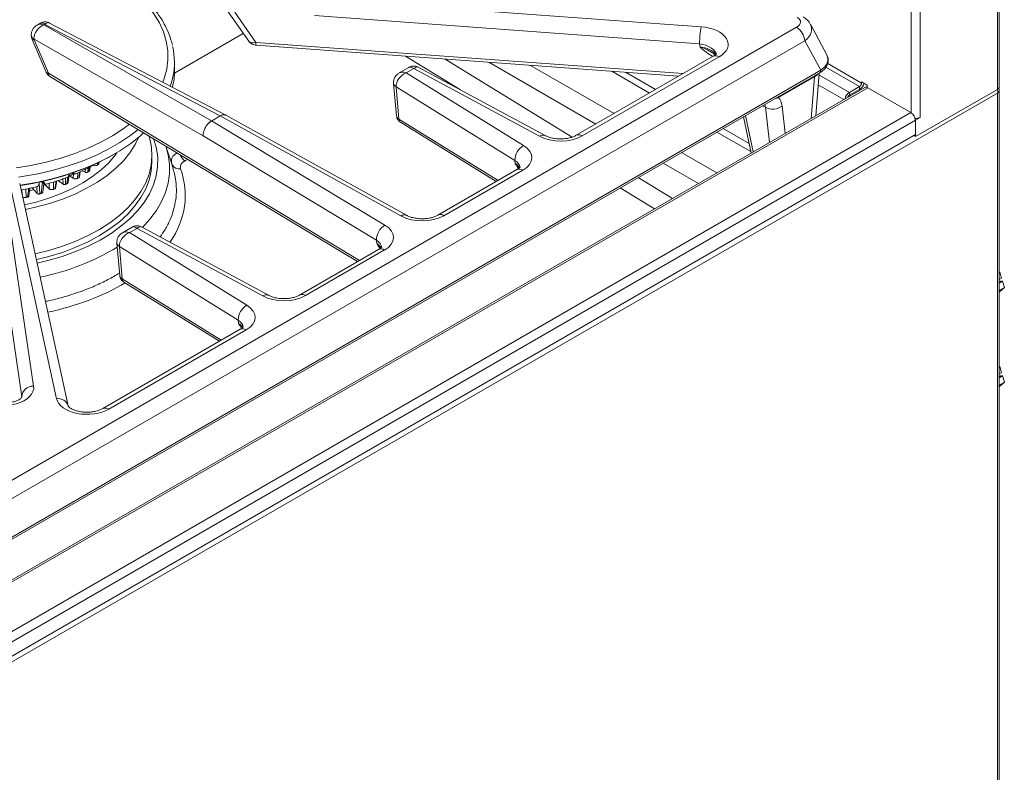
# Model space of a CAD drawing. Units: inches. Extents: x 4 to 44.3, y 5.8 to 58.6.
# Drawn here: x 33.9 to 44.3, y 36.5 to 44.4 of the extents above; entities that cross this region are included whole.
import ezdxf

# ---------------------------------------------------------------- set-up
doc = ezdxf.new("R2010")
doc.units = ezdxf.units.IN
doc.header["$MEASUREMENT"] = 0

msp = doc.modelspace()

# ---------------------------------------------------------------- linework, layer by layer
at = {"color": 7, "linetype": 'Continuous', "lineweight": 15}
for p, q in [((44.183, 43.708), (44.183, 46.34)), ((44.202, 43.735), (44.202, 46.36)), ((43.367, 43.412), (43.367, 45.869)), ((37.001, 44.666), (41.059, 44.368)), ((36.074, 44.527), (36.292, 44.215)), ((36.144, 44.523), (36.366, 44.204)), ((41.044, 44.189), (36.986, 44.487)), ((26.502, 35.379), (42.066, 44.363)), ((34.094, 44.407), (34.06, 44.387)), ((36.049, 43.436), (34.191, 44.408)), ((42.386, 44.071), (42.211, 44.396)), ((42.154, 44.219), (26.59, 35.235)), ((34.01, 44.235), (34.156, 43.888)), ((34.03, 44.229), (34.179, 43.878)), ((36.233, 44.299), (35.508, 43.88)), ((42.32, 43.91), (42.154, 44.219)), ((36.37, 44.173), (40.823, 43.847)), ((41.05, 44.155), (41.044, 44.189)), ((41.187, 44.057), (39.744, 43.224)), ((41.249, 44.051), (39.807, 43.218)), ((42.32, 43.91), (26.481, 34.766)), ((35.508, 43.909), (35.508, 43.996)), ((37.98, 43.94), (37.878, 43.881)), ((38.031, 43.927), (37.952, 43.882)), ((39.356, 43.214), (38.031, 43.927)), ((39.416, 43.222), (38.078, 43.942)), ((26.47, 34.739), (42.31, 43.883)), ((34.195, 43.844), (37.438, 41.893)), ((37.952, 43.882), (39.188, 43.117)), ((40.579, 43.706), (40.263, 43.888)), ((42.254, 43.841), (41.876, 43.623)), ((42.269, 43.85), (42.254, 43.841)), ((42.27, 43.431), (42.304, 43.88)), ((42.785, 43.728), (26.381, 34.258)), ((26.4, 34.247), (42.818, 43.725)), ((37.818, 43.77), (37.848, 43.429)), ((37.845, 43.736), (37.875, 43.394)), ((39.097, 42.96), (37.845, 43.736)), ((42.623, 43.676), (42.73, 43.738)), ((42.623, 43.646), (42.73, 43.708)), ((42.73, 43.738), (42.73, 43.708)), ((42.751, 43.788), (42.811, 43.754)), ((42.751, 43.788), (42.751, 43.775)), ((42.811, 43.737), (42.8, 43.731)), ((42.811, 43.754), (42.811, 43.728)), ((43.272, 43.463), (42.818, 43.725)), ((44.183, 43.708), (43.32, 43.21)), ((44.203, 16.972), (44.203, 43.709)), ((44.184, 43.669), (27.356, 33.955)), ((41.86, 43.62), (41.839, 43.611)), ((42.623, 43.646), (42.623, 43.676)), ((44.184, 16.958), (44.184, 43.669)), ((26.854, 33.985), (43.272, 43.463)), ((35.989, 43.429), (35.989, 43.429)), ((37.895, 42.374), (35.991, 43.428)), ((35.991, 43.428), (35.991, 43.428)), ((36.051, 43.434), (36.049, 43.435)), ((37.955, 42.381), (36.051, 43.435)), ((41.505, 43.419), (41.586, 43.036)), ((43.318, 43.385), (43.32, 43.384)), ((43.32, 43.384), (43.367, 43.411)), ((43.32, 43.384), (43.32, 43.21)), ((43.367, 43.411), (43.366, 43.412)), ((43.367, 43.411), (43.367, 43.412)), ((26.901, 33.904), (43.318, 43.382)), ((35.899, 43.377), (35.899, 43.377)), ((35.9, 43.376), (37.727, 42.277)), ((35.9, 43.376), (35.9, 43.376)), ((37.891, 43.361), (38.9, 42.737)), ((41.565, 43.137), (41.291, 43.295)), ((43.318, 43.232), (43.318, 43.382)), ((26.901, 33.754), (43.318, 43.232)), ((35.256, 43.15), (35.242, 43.214)), ((37.637, 42.119), (35.811, 43.218)), ((43.32, 43.21), (43.304, 43.219)), ((35.486, 42.903), (35.42, 43.1)), ((35.271, 42.947), (35.271, 43.011)), ((34.615, 42.855), (34.62, 42.896)), ((34.712, 42.927), (34.714, 42.943)), ((35.485, 42.902), (35.483, 42.907)), ((39.101, 42.925), (39.097, 42.96)), ((33.7, 42.789), (34.024, 40.581)), ((34.266, 40.447), (33.755, 42.793)), ((34.387, 42.725), (34.399, 42.82)), ((34.442, 42.771), (34.396, 42.801)), ((34.424, 42.828), (34.457, 42.818)), ((34.506, 42.784), (34.515, 42.843)), ((34.568, 42.834), (34.536, 42.85)), ((39.118, 42.863), (38.286, 42.382)), ((39.181, 42.857), (38.348, 42.376)), ((33.899, 40.468), (33.576, 42.676)), ((34.388, 40.371), (33.877, 42.717)), ((33.972, 42.581), (33.984, 42.668)), ((34.061, 42.611), (34.01, 42.671)), ((34.098, 42.735), (34.144, 42.71)), ((34.12, 42.624), (34.131, 42.717)), ((34.189, 42.66), (34.132, 42.716)), ((34.132, 42.698), (34.144, 42.704)), ((34.256, 42.667), (34.268, 42.745)), ((34.334, 42.708), (34.282, 42.747)), ((35.064, 42.257), (34.961, 42.197)), ((35.114, 42.243), (35.035, 42.198)), ((36.44, 41.53), (35.114, 42.243)), ((36.499, 41.538), (35.161, 42.258)), ((35.035, 42.198), (36.271, 41.433)), ((34.901, 42.086), (34.932, 41.745)), ((34.928, 42.052), (34.958, 41.71)), ((36.18, 41.276), (34.928, 42.052)), ((37.641, 42.084), (37.637, 42.119)), ((37.66, 42.021), (36.828, 41.54)), ((37.723, 42.015), (36.89, 41.534)), ((44.203, 41.785), (44.207, 41.782)), ((44.207, 41.782), (44.203, 41.78)), ((44.207, 41.782), (44.226, 41.717)), ((34.974, 41.677), (35.983, 41.053)), ((44.203, 41.704), (44.226, 41.717)), ((44.236, 41.685), (44.203, 41.666)), ((44.203, 41.677), (44.205, 41.678)), ((44.256, 41.619), (44.203, 41.589)), ((44.256, 41.619), (44.203, 41.571)), ((44.205, 41.678), (44.212, 41.682)), ((44.236, 41.685), (44.225, 41.686)), ((44.236, 41.685), (44.256, 41.619)), ((36.184, 41.241), (36.18, 41.276)), ((36.202, 41.179), (34.754, 40.343)), ((36.264, 41.173), (34.817, 40.337)), ((44.203, 40.787), (44.207, 40.785)), ((44.207, 40.785), (44.203, 40.782)), ((44.203, 40.706), (44.226, 40.72)), ((44.236, 40.687), (44.203, 40.668)), ((44.207, 40.785), (44.226, 40.72)), ((44.236, 40.687), (44.225, 40.688)), ((44.236, 40.687), (44.256, 40.622)), ((44.203, 40.68), (44.205, 40.68)), ((44.256, 40.622), (44.203, 40.591)), ((44.256, 40.622), (44.203, 40.573)), ((44.205, 40.68), (44.212, 40.684))]:
    msp.add_line(p, q, dxfattribs=at)
at = {"color": 8, "linetype": 'Continuous', "lineweight": 15}
for p, q in [((43.273, 43.462), (43.273, 45.845)), ((36.366, 44.204), (40.87, 43.874)), ((38.524, 43.702), (37.943, 44.058)), ((38.36, 44.028), (39.701, 43.206)), ((39.95, 43.343), (38.822, 43.994)), ((39.262, 43.961), (40.142, 43.454)), ((42.375, 43.943), (42.73, 43.738)), ((42.751, 43.775), (42.394, 43.981)), ((34.179, 43.878), (37.458, 41.904)), ((40.515, 43.669), (40.117, 43.899)), ((42.221, 43.402), (42.254, 43.841)), ((42.302, 43.861), (42.623, 43.676)), ((42.565, 43.601), (42.295, 43.757)), ((42.636, 43.642), (42.625, 43.648)), ((41.708, 43.536), (41.737, 43.52)), ((41.782, 43.149), (41.737, 43.52)), ((41.913, 43.531), (41.947, 43.245)), ((37.875, 43.394), (38.919, 42.748)), ((41.529, 43.432), (41.61, 43.05)), ((35.292, 43.18), (35.29, 43.186)), ((35.292, 43.18), (35.298, 43.181)), ((41.583, 43.053), (41.227, 43.258)), ((40.854, 43.043), (41.226, 42.828)), ((34.569, 42.87), (34.568, 42.834)), ((34.596, 42.835), (34.597, 42.884)), ((34.614, 42.893), (34.607, 42.843)), ((34.698, 42.912), (34.7, 42.938)), ((34.712, 42.944), (34.708, 42.92)), ((41.033, 42.717), (40.661, 42.932)), ((34.333, 42.767), (34.334, 42.708)), ((34.361, 42.706), (34.36, 42.776)), ((34.384, 42.783), (34.375, 42.713)), ((34.436, 42.831), (34.449, 42.827)), ((34.443, 42.822), (34.442, 42.771)), ((34.487, 42.769), (34.489, 42.83)), ((34.51, 42.84), (34.5, 42.776)), ((40.397, 42.779), (40.758, 42.558)), ((33.944, 42.569), (33.941, 42.66)), ((33.973, 42.666), (33.96, 42.573)), ((34.058, 42.683), (34.061, 42.611)), ((34.088, 42.606), (34.082, 42.721)), ((34.117, 42.73), (34.103, 42.611)), ((34.104, 42.738), (34.137, 42.719)), ((34.146, 42.709), (34.149, 42.705)), ((34.189, 42.717), (34.189, 42.66)), ((34.233, 42.654), (34.233, 42.734)), ((34.26, 42.743), (34.248, 42.659)), ((40.568, 42.449), (40.208, 42.67)), ((33.898, 42.647), (33.898, 42.649)), ((33.901, 42.649), (33.902, 42.603)), ((34.958, 41.71), (36.002, 41.064))]:
    msp.add_line(p, q, dxfattribs=at)
at = {"color": 8, "linetype": 'Continuous', "lineweight": 15, "flags": 128}
for points in [[(35.387, 43.785), (35.401, 43.824), (35.427, 43.921), (35.439, 44.02), (35.437, 44.118), (35.422, 44.217), (35.392, 44.314), (35.349, 44.41), (35.292, 44.503), (35.223, 44.593), (35.141, 44.68), (35.047, 44.762), (34.942, 44.84), (34.826, 44.913)], [(34.03, 44.229), (34.021, 44.229), (34.014, 44.231), (34.01, 44.234), (34.01, 44.235)], [(35.49, 43.835), (35.473, 43.77), (35.464, 43.744)], [(42.254, 43.841), (42.255, 43.847), (42.256, 43.852)], [(42.269, 43.85), (42.27, 43.857), (42.272, 43.861)], [(41.876, 43.623), (41.877, 43.629), (41.878, 43.634)], [(33.84, 42.881), (33.995, 42.906), (34.155, 42.941), (34.31, 42.983), (34.459, 43.032), (34.6, 43.088), (34.732, 43.15), (34.856, 43.218), (34.969, 43.292), (35.033, 43.34)], [(35.124, 43.285), (35.047, 43.225), (34.934, 43.148), (34.811, 43.077), (34.678, 43.012), (34.537, 42.953), (34.388, 42.901), (34.232, 42.856), (34.07, 42.818), (33.903, 42.788), (33.863, 42.782)], [(34.06, 41.876), (34.175, 41.904), (34.324, 41.947), (34.466, 41.999), (34.599, 42.056), (34.724, 42.12), (34.84, 42.19), (34.944, 42.265), (35.038, 42.345), (35.119, 42.429), (35.188, 42.517), (35.244, 42.608), (35.287, 42.701), (35.316, 42.796), (35.331, 42.892), (35.332, 42.989), (35.319, 43.085), (35.292, 43.18)], [(35.42, 43.1), (35.443, 43.018), (35.457, 42.919), (35.457, 42.819), (35.443, 42.72), (35.415, 42.622), (35.373, 42.525), (35.318, 42.431), (35.249, 42.339), (35.17, 42.253)]]:
    msp.add_lwpolyline(points, dxfattribs=at)
at = {"color": 7, "linetype": 'Continuous', "lineweight": 15, "flags": 128}
for points in [[(34.132, 44.388), (34.305, 44.289), (34.996, 43.893), (35.899, 43.377)], [(35.989, 43.429), (35.809, 43.523), (35.087, 43.9), (34.143, 44.394)], [(35.811, 43.218), (34.893, 43.743), (34.284, 44.092), (34.028, 44.239)], [(33.881, 42.698), (33.903, 42.701), (34.07, 42.731), (34.232, 42.769), (34.388, 42.814), (34.537, 42.866), (34.678, 42.925), (34.811, 42.99), (34.934, 43.061), (35.047, 43.138), (35.149, 43.22), (35.183, 43.25)], [(33.937, 42.443), (34.045, 42.467), (34.19, 42.506), (34.329, 42.552), (34.46, 42.605), (34.582, 42.665), (34.696, 42.73), (34.798, 42.801), (34.89, 42.876), (34.97, 42.956), (35.038, 43.04), (35.093, 43.127), (35.128, 43.201)], [(35.256, 43.15), (35.265, 43.1), (35.271, 43.005), (35.263, 42.909), (35.241, 42.815), (35.205, 42.722), (35.155, 42.631), (35.092, 42.543), (35.016, 42.458), (34.928, 42.378), (34.828, 42.302), (34.718, 42.231), (34.597, 42.166), (34.467, 42.107), (34.329, 42.055), (34.184, 42.01), (34.039, 41.973)], [(33.926, 42.491), (34.049, 42.52), (34.184, 42.561), (34.313, 42.609), (34.433, 42.663), (34.544, 42.723), (34.646, 42.789), (34.736, 42.86), (34.816, 42.935), (34.882, 43.015), (34.902, 43.041)], [(35.271, 42.947), (35.271, 42.94), (35.263, 42.845), (35.241, 42.751), (35.205, 42.658), (35.155, 42.567), (35.092, 42.479), (35.016, 42.394), (34.928, 42.313), (34.828, 42.237), (34.718, 42.167), (34.597, 42.102), (34.467, 42.043), (34.329, 41.99), (34.184, 41.945), (34.057, 41.913)], [(33.981, 42.638), (33.983, 42.639), (34.025, 42.654)]]:
    msp.add_lwpolyline(points, dxfattribs=at)
at = {"color": 7, "linetype": 'Continuous', "lineweight": 15}
for centre, radius, start, end in [((42.008, 44.195), 0.964, 169.6328, 180.3213), ((41.96, 44.2), 0.194, 5.6889, 57.1993), ((34.779, 43.996), 0.729, 347.2777, 13.1285), ((34.775, 43.909), 0.734, 346.1178, 359.9532), ((42.294, 43.905), 0.0268, 306.8973, 10.9535), ((42.674, 43.795), 0.104, 303.0052, 348.4408), ((42.705, 43.777), 0.0461, 302.6059, 357.3941), ((42.798, 43.698), 0.0332, 54.3794, 114.3094), ((44.169, 43.739), 0.0332, 294.3743, 354.3077), ((42.679, 43.589), 0.104, 122.9818, 169.2309), ((42.647, 43.608), 0.0461, 122.6673, 159.2793), ((41.816, 43.663), 0.163, 241.2446, 306.3763), ((34.211, 46.405), 3.467, 299.135, 300.8596), ((34.212, 46.405), 3.468, 299.1349, 300.8597), ((35.955, 43.365), 0.0725, 60.8239, 62.178), ((35.952, 43.359), 0.0791, 61.0831, 62.3276), ((43.217, 43.377), 0.101, 2.6055, 57.3951), ((43.321, 43.5), 0.0987, 267.0839, 297.5748), ((35.863, 43.314), 0.0722, 58.8979, 60.2304), ((35.861, 43.31), 0.0764, 59.1461, 60.4077), ((39.282, 42.957), 0.185, 120.3913, 179.1123), ((33.504, 45.487), 2.818, 277.8195, 298.966), ((33.695, 44.588), 1.931, 293.5808, 299.8638), ((33.962, 43.803), 1.156, 309.5612, 310.2098), ((33.497, 45.066), 2.448, 285.6423, 291.1799), ((33.722, 44.152), 1.581, 298.9704, 299.4975), ((33.827, 43.982), 1.381, 303.8376, 304.412), ((33.392, 45.455), 2.851, 280.2277, 283.5644), ((33.52, 44.586), 2.06, 290.2322, 290.6729), ((33.615, 44.361), 1.815, 294.2868, 294.7679), ((33.396, 45.001), 2.493, 282.688, 283.0753), ((33.45, 44.795), 2.28, 286.2338, 286.6461), ((37.824, 42.117), 0.187, 121.2194, 179.1854), ((36.365, 41.273), 0.185, 120.3912, 179.1124), ((34.019, 40.461), 0.12, 87.9119, 176.8363)]:
    msp.add_arc(centre, radius, start, end, dxfattribs=at)
at = {"color": 8, "linetype": 'Continuous', "lineweight": 15}
for centre, radius, start, end in [((34.044, 44.28), 0.0447, 190.7011, 248.2503), ((36.423, 44.196), 0.057, 172.1093, 203.569), ((41.213, 44), 0.0623, 54.0766, 114.6121), ((34.217, 43.876), 0.0389, 177.8408, 234.7443), ((37.863, 43.777), 0.046, 188.885, 245.7805), ((37.914, 43.393), 0.0392, 178.0832, 234.3386), ((39.393, 43.167), 0.0595, 68.0584, 127.8951), ((39.77, 43.168), 0.0623, 54.0694, 114.6937), ((35.711, 43.079), 0.156, 202.7713, 233.6073), ((35.557, 42.955), 0.0844, 207.8084, 281.1382), ((39.144, 42.806), 0.0623, 54.0766, 114.6121), ((37.931, 42.325), 0.0605, 66.1631, 127.1132), ((38.312, 42.326), 0.0623, 54.0694, 114.6937), ((33.567, 44.263), 2.59, 281.7116, 301.0929), ((34.947, 42.094), 0.046, 188.8846, 245.7809), ((37.686, 41.964), 0.0623, 54.0766, 114.6121), ((34.997, 41.709), 0.0392, 178.0827, 234.3391), ((36.476, 41.483), 0.0595, 68.0584, 127.8951), ((36.854, 41.484), 0.0623, 54.0694, 114.6937), ((36.228, 41.122), 0.0623, 54.0766, 114.6121), ((34.284, 40.34), 0.108, 16.786, 99.8049), ((34.78, 40.287), 0.0623, 54.0683, 114.706)]:
    msp.add_arc(centre, radius, start, end, dxfattribs=at)
at = {"color": 7, "linetype": 'Continuous', "lineweight": 15}
for centre, major_axis, ratio, start_param, end_param in [((41.974, 44.412), (0.133, 0.009), 0.554519, 5.44051, 6.977044), ((41.016, 44.182), (0.329, 0.001), 0.570626, 5.4986, 7.71876), ((37.952, 43.78), (0.0878, 0.091), 0.688126, 0.951265, 2.574421), ((44.137, 43.696), (0.0628, 0.0283), 0.713384, 5.186717, 6.306202), ((41.649, 43.329), (0.201, 0.317), 0.546414, 5.695819, 6.116496), ((39.577, 43.352), (0.325, -0.001), 0.579771, 3.966749, 5.498254), ((38.949, 42.989), (0.327, -0.001), 0.574807, 5.502509, 7.034014), ((35.716, 42.888), (0.146, -0.003), 0.592198, 2.315876, 3.365648), ((38.119, 42.51), (0.325, -0.001), 0.579833, 3.952515, 5.49814), ((37.491, 42.147), (0.327, -0.001), 0.574747, 5.502501, 7.048127), ((35.035, 42.096), (0.0878, 0.091), 0.688126, 0.951265, 2.574421), ((36.66, 41.668), (0.325, -0.001), 0.579771, 3.966749, 5.498254), ((36.032, 41.305), (0.327, -0.001), 0.574807, 5.502509, 7.034014), ((33.699, 40.568), (0.326, -0.004), 0.586406, 3.948325, 6.375716), ((34.589, 40.472), (0.325, 0.001), 0.584008, 3.26545, 5.486743)]:
    msp.add_ellipse(centre, major_axis=major_axis, ratio=ratio, start_param=start_param, end_param=end_param, dxfattribs=at)
at = {"color": 8, "linetype": 'Continuous', "lineweight": 15}
for centre, major_axis, ratio, start_param, end_param in [((41.974, 44.31), (0.248, 0.06), 0.644389, 5.359278, 6.453005), ((36.379, 44.265), (0.0892, 0.0466), 0.515181, 3.208029, 4.306473), ((41.016, 44.08), (0.205, -0.021), 0.542997, 0.164654, 1.489411), ((41.023, 44.044), (0.204, -0.013), 0.553702, 0.455625, 1.471503), ((42.137, 44.005), (0.259, 0.033), 0.591534, 5.416209, 6.507009), ((38.031, 43.825), (-0.047, 0.117), 0.458617, 5.562804, 6.348121), ((38.031, 43.825), (0.044, 0.118), 0.434851, 6.223252, 6.991714), ((34.251, 43.921), (0.0952, 0.0315), 0.316682, 3.166714, 3.748132), ((37.952, 43.78), (-0.0842, 0.0943), 0.673285, 5.358765, 6.143595), ((41.561, 43.385), (0.139, 0.208), 0.530477, 5.705771, 5.888756), ((37.948, 43.437), (0.0998, 0.0071), 0.575423, 3.151827, 3.849769), ((35.248, 43.203), (0.554, -0.013), 0.592198, 5.457469, 5.531982), ((33.352, 42.625), (2.27, -0.053), 0.592198, 5.918692, 6.507241), ((38.949, 42.887), (0.202, -0.016), 0.582754, 0.113205, 0.797094), ((38.954, 42.85), (0.202, -0.01), 0.580451, 0.350542, 0.780247), ((35.114, 42.141), (-0.047, 0.117), 0.458617, 5.562804, 6.348121), ((35.114, 42.141), (0.044, 0.118), 0.434851, 6.223252, 6.991714), ((35.035, 42.096), (-0.0842, 0.0943), 0.673285, 5.358765, 6.143595), ((37.491, 42.045), (0.202, -0.016), 0.582157, 0.113981, 0.811404), ((37.495, 42.008), (0.202, -0.01), 0.580052, 0.353677, 0.794506), ((35.031, 41.753), (0.0998, 0.0071), 0.575423, 3.151827, 3.849769), ((33.352, 42.625), (2.27, -0.053), 0.592198, 5.096093, 5.531531), ((36.032, 41.203), (0.202, -0.016), 0.582754, 0.113205, 0.797094), ((36.037, 41.166), (0.202, -0.01), 0.580451, 0.350542, 0.780247)]:
    msp.add_ellipse(centre, major_axis=major_axis, ratio=ratio, start_param=start_param, end_param=end_param, dxfattribs=at)
at = {"color": 7, "linetype": 'Continuous', "lineweight": 15}
for points, knots in [([(35.486, 44.173), (35.482, 44.192), (35.47, 44.245), (35.437, 44.328), (35.39, 44.421), (35.33, 44.512), (35.258, 44.6), (35.175, 44.684), (35.082, 44.765), (34.977, 44.842), (34.88, 44.903), (34.776, 44.96), (34.687, 45.005), (34.615, 45.034), (34.588, 45.045)], [0, 0, 0, 0, 0.055834, 0.14665, 0.237973, 0.329891, 0.422384, 0.515359, 0.608689, 0.702249, 0.800329, 0.849822, 0.943544, 1, 1, 1, 1]), ([(42.21, 44.396), (42.208, 44.401), (42.2, 44.418), (42.175, 44.445), (42.149, 44.463), (42.135, 44.472)], [0, 0, 0, 0, 0.141403, 0.531041, 1, 1, 1, 1]), ([(34.06, 44.385), (34.052, 44.38), (34.035, 44.369), (34.014, 44.343), (34.001, 44.311), (33.997, 44.285), (34, 44.273), (34.001, 44.272)], [0, 0, 0, 0, 0.212546, 0.461803, 0.718545, 0.978396, 1, 1, 1, 1]), ([(34.132, 44.388), (34.132, 44.388), (34.123, 44.385), (34.107, 44.376), (34.079, 44.356), (34.054, 44.328), (34.036, 44.294), (34.028, 44.265), (34.027, 44.247), (34.028, 44.239), (34.028, 44.239)], [0, 0, 0, 0, 0.002228, 0.151234, 0.292513, 0.513295, 0.694855, 0.852952, 0.996872, 1, 1, 1, 1]), ([(34.191, 44.407), (34.184, 44.41), (34.167, 44.419), (34.136, 44.42), (34.11, 44.415), (34.098, 44.407), (34.095, 44.405)], [0, 0, 0, 0, 0.22481, 0.557921, 0.894753, 1, 1, 1, 1]), ([(34.001, 44.272), (34.002, 44.263), (34.004, 44.248), (34.01, 44.235), (34.012, 44.23)], [0, 0, 0, 0, 0.622344, 1, 1, 1, 1]), ([(34.028, 44.239), (34.028, 44.238), (34.028, 44.235), (34.029, 44.232), (34.03, 44.229)], [0, 0, 0, 0, 0.242577, 1, 1, 1, 1]), ([(36.293, 44.215), (36.297, 44.21), (36.306, 44.198), (36.326, 44.184), (36.349, 44.176), (36.364, 44.174), (36.37, 44.173)], [0, 0, 0, 0, 0.214744, 0.494151, 0.790767, 1, 1, 1, 1]), ([(41.22, 44.085), (41.22, 44.085), (41.221, 44.087), (41.218, 44.081), (41.208, 44.07), (41.193, 44.061), (41.187, 44.057)], [0, 0, 0, 0, 0.042899, 0.379337, 0.730444, 1, 1, 1, 1]), ([(41.191, 44.085), (41.192, 44.084), (41.2, 44.08), (41.205, 44.076), (41.208, 44.072)], [0, 0, 0, 0, 0.186189, 1, 1, 1, 1]), ([(42.31, 43.883), (42.318, 43.888), (42.34, 43.902), (42.369, 43.929), (42.391, 43.965), (42.401, 44.002), (42.4, 44.039), (42.39, 44.062), (42.385, 44.072)], [0, 0, 0, 0, 0.115027, 0.330028, 0.506839, 0.672548, 0.848937, 1, 1, 1, 1]), ([(38.078, 43.942), (38.068, 43.946), (38.049, 43.955), (38.016, 43.954), (37.992, 43.948), (37.982, 43.941), (37.98, 43.939)], [0, 0, 0, 0, 0.2953947, 0.6240167, 0.9398372, 1, 1, 1, 1]), ([(34.157, 43.888), (34.16, 43.881), (34.168, 43.866), (34.182, 43.852), (34.192, 43.846), (34.195, 43.844)], [0, 0, 0, 0, 0.394158, 0.841279, 1, 1, 1, 1]), ([(37.878, 43.881), (37.87, 43.875), (37.852, 43.864), (37.831, 43.837), (37.818, 43.805), (37.818, 43.782), (37.818, 43.77)], [0, 0, 0, 0, 0.219777, 0.482019, 0.74647, 1, 1, 1, 1]), ([(44.183, 43.708), (44.184, 43.704), (44.186, 43.696), (44.186, 43.683), (44.185, 43.674), (44.184, 43.669)], [0, 0, 0, 0, 0.294722, 0.642896, 1, 1, 1, 1]), ([(36.051, 43.434), (36.049, 43.436), (36.041, 43.442), (36.02, 43.442), (36, 43.433), (35.991, 43.428)], [0, 0, 0, 0, 0.12921, 0.564602, 1, 1, 1, 1]), ([(37.85, 43.429), (37.851, 43.421), (37.852, 43.404), (37.867, 43.379), (37.883, 43.367), (37.891, 43.361)], [0, 0, 0, 0, 0.28316, 0.628793, 1, 1, 1, 1]), ([(35.811, 43.218), (35.81, 43.221), (35.81, 43.231), (35.812, 43.253), (35.822, 43.286), (35.842, 43.324), (35.868, 43.356), (35.889, 43.37), (35.899, 43.377)], [0, 0, 0, 0, 0.055554, 0.169129, 0.376857, 0.584572, 0.792285, 1, 1, 1, 1]), ([(35.9, 43.376), (35.89, 43.369), (35.87, 43.356), (35.843, 43.323), (35.822, 43.286), (35.812, 43.252), (35.81, 43.23), (35.81, 43.221), (35.811, 43.218)], [0, 0, 0, 0, 0.207728, 0.415453, 0.623182, 0.830918, 0.95974, 1, 1, 1, 1]), ([(39.744, 43.224), (39.74, 43.222), (39.725, 43.214), (39.694, 43.202), (39.65, 43.191), (39.601, 43.186), (39.55, 43.186), (39.5, 43.192), (39.457, 43.203), (39.43, 43.214), (39.418, 43.22), (39.416, 43.222)], [0, 0, 0, 0, 0.065637, 0.190642, 0.318771, 0.449967, 0.58299, 0.716416, 0.848368, 0.968629, 1, 1, 1, 1]), ([(34.653, 42.908), (34.656, 42.906), (34.662, 42.904), (34.673, 42.903), (34.684, 42.905), (34.693, 42.907), (34.697, 42.91), (34.698, 42.912)], [0, 0, 0, 0, 0.209644, 0.419313, 0.628189, 0.836307, 1, 1, 1, 1]), ([(34.708, 42.92), (34.709, 42.921), (34.712, 42.923), (34.712, 42.927), (34.711, 42.93), (34.71, 42.931), (34.71, 42.931)], [0, 0, 0, 0, 0.325193, 0.650417, 0.974398, 1, 1, 1, 1]), ([(39.151, 42.89), (39.151, 42.89), (39.151, 42.89), (39.144, 42.881), (39.131, 42.87), (39.121, 42.864), (39.118, 42.863)], [0, 0, 0, 0, 0.24324, 0.569679, 0.910265, 1, 1, 1, 1]), ([(34.395, 42.805), (34.395, 42.803), (34.394, 42.798), (34.392, 42.792), (34.388, 42.787), (34.384, 42.784), (34.382, 42.783), (34.381, 42.783)], [0, 0, 0, 0, 0.235566, 0.471155, 0.706426, 0.940991, 1, 1, 1, 1]), ([(34.442, 42.771), (34.445, 42.769), (34.45, 42.766), (34.46, 42.764), (34.471, 42.764), (34.48, 42.766), (34.485, 42.768), (34.487, 42.769)], [0, 0, 0, 0, 0.2096375, 0.4193081, 0.6281855, 0.8363036, 1, 1, 1, 1]), ([(34.467, 42.818), (34.465, 42.818), (34.462, 42.817), (34.456, 42.818), (34.452, 42.821), (34.45, 42.824), (34.449, 42.827), (34.449, 42.827)], [0, 0, 0, 0, 0.233799, 0.467575, 0.701909, 0.936952, 1, 1, 1, 1]), ([(34.5, 42.776), (34.502, 42.777), (34.504, 42.779), (34.506, 42.782), (34.506, 42.784), (34.506, 42.784)], [0, 0, 0, 0, 0.454369, 0.908798, 1, 1, 1, 1]), ([(34.596, 42.835), (34.594, 42.835), (34.591, 42.833), (34.585, 42.831), (34.578, 42.831), (34.572, 42.832), (34.569, 42.834), (34.568, 42.834)], [0, 0, 0, 0, 0.2132789, 0.4265988, 0.6390867, 0.8513132, 1, 1, 1, 1]), ([(34.607, 42.843), (34.609, 42.845), (34.613, 42.848), (34.615, 42.853), (34.615, 42.855), (34.615, 42.855)], [0, 0, 0, 0, 0.480881, 0.961787, 1, 1, 1, 1]), ([(34.077, 42.703), (34.076, 42.701), (34.076, 42.697), (34.073, 42.691), (34.068, 42.686), (34.063, 42.684), (34.061, 42.683), (34.06, 42.683)], [0, 0, 0, 0, 0.235569, 0.471163, 0.706431, 0.941001, 1, 1, 1, 1]), ([(34.137, 42.719), (34.136, 42.722), (34.133, 42.729), (34.126, 42.736), (34.117, 42.739), (34.106, 42.739), (34.096, 42.735), (34.087, 42.729), (34.08, 42.719), (34.077, 42.71), (34.077, 42.705), (34.077, 42.703)], [0, 0, 0, 0, 0.118599, 0.237201, 0.355563, 0.473351, 0.590637, 0.707797, 0.825298, 0.943379, 1, 1, 1, 1]), ([(34.157, 42.708), (34.155, 42.708), (34.151, 42.707), (34.145, 42.709), (34.14, 42.712), (34.138, 42.716), (34.137, 42.719), (34.137, 42.719)], [0, 0, 0, 0, 0.233809, 0.467573, 0.701903, 0.936949, 1, 1, 1, 1]), ([(34.189, 42.66), (34.191, 42.658), (34.195, 42.655), (34.204, 42.652), (34.215, 42.651), (34.225, 42.651), (34.23, 42.653), (34.233, 42.654)], [0, 0, 0, 0, 0.209641, 0.419311, 0.628186, 0.836309, 1, 1, 1, 1]), ([(34.248, 42.659), (34.249, 42.66), (34.253, 42.662), (34.256, 42.665), (34.256, 42.667), (34.256, 42.667)], [0, 0, 0, 0, 0.3932127, 0.7864834, 1, 1, 1, 1]), ([(34.361, 42.706), (34.359, 42.706), (34.356, 42.704), (34.349, 42.704), (34.342, 42.704), (34.337, 42.706), (34.335, 42.708), (34.334, 42.708)], [0, 0, 0, 0, 0.213288, 0.426592, 0.639103, 0.851326, 1, 1, 1, 1]), ([(34.375, 42.713), (34.378, 42.714), (34.383, 42.717), (34.386, 42.722), (34.386, 42.724), (34.386, 42.725)], [0, 0, 0, 0, 0.4123, 0.824627, 1, 1, 1, 1]), ([(33.908, 42.574), (33.91, 42.573), (33.915, 42.57), (33.925, 42.568), (33.935, 42.567), (33.941, 42.568), (33.944, 42.569)], [0, 0, 0, 0, 0.25155, 0.520769, 0.789026, 1, 1, 1, 1]), ([(33.96, 42.573), (33.962, 42.573), (33.966, 42.574), (33.97, 42.578), (33.972, 42.58), (33.972, 42.582), (33.972, 42.582)], [0, 0, 0, 0, 0.314168, 0.628386, 0.941399, 1, 1, 1, 1]), ([(34.088, 42.606), (34.086, 42.606), (34.081, 42.605), (34.075, 42.605), (34.068, 42.606), (34.064, 42.609), (34.062, 42.61), (34.061, 42.611)], [0, 0, 0, 0, 0.213265, 0.426581, 0.639091, 0.851313, 1, 1, 1, 1]), ([(34.103, 42.611), (34.106, 42.612), (34.112, 42.614), (34.118, 42.619), (34.12, 42.623), (34.12, 42.626), (34.12, 42.626)], [0, 0, 0, 0, 0.325117, 0.650277, 0.974894, 1, 1, 1, 1]), ([(38.286, 42.382), (38.281, 42.38), (38.267, 42.372), (38.235, 42.36), (38.192, 42.349), (38.142, 42.344), (38.091, 42.344), (38.042, 42.35), (37.998, 42.361), (37.97, 42.373), (37.958, 42.379), (37.955, 42.381)], [0, 0, 0, 0, 0.065051, 0.188944, 0.315926, 0.445937, 0.577753, 0.709967, 0.840719, 0.959831, 1, 1, 1, 1]), ([(35.161, 42.258), (35.152, 42.262), (35.132, 42.271), (35.099, 42.27), (35.075, 42.264), (35.065, 42.257), (35.063, 42.256)], [0, 0, 0, 0, 0.295395, 0.624015, 0.939837, 1, 1, 1, 1]), ([(34.961, 42.197), (34.953, 42.192), (34.935, 42.18), (34.914, 42.153), (34.901, 42.121), (34.901, 42.098), (34.901, 42.086)], [0, 0, 0, 0, 0.219778, 0.48202, 0.74647, 1, 1, 1, 1]), ([(37.693, 42.048), (37.693, 42.048), (37.693, 42.049), (37.687, 42.04), (37.674, 42.03), (37.663, 42.023), (37.66, 42.021)], [0, 0, 0, 0, 0.205667, 0.533929, 0.875889, 1, 1, 1, 1]), ([(34.933, 41.745), (34.934, 41.737), (34.936, 41.72), (34.951, 41.695), (34.966, 41.683), (34.974, 41.677)], [0, 0, 0, 0, 0.28316, 0.628793, 1, 1, 1, 1]), ([(44.225, 41.686), (44.225, 41.686), (44.223, 41.686), (44.22, 41.685), (44.217, 41.685), (44.215, 41.684), (44.213, 41.683), (44.212, 41.682), (44.212, 41.682)], [0, 0, 0, 0, 0.17697, 0.394226, 0.610689, 0.747188, 0.958992, 1, 1, 1, 1]), ([(36.828, 41.54), (36.823, 41.538), (36.808, 41.53), (36.777, 41.518), (36.733, 41.507), (36.684, 41.502), (36.633, 41.502), (36.583, 41.508), (36.54, 41.52), (36.513, 41.53), (36.501, 41.537), (36.499, 41.538)], [0, 0, 0, 0, 0.065637, 0.190641, 0.31877, 0.449967, 0.582989, 0.716416, 0.848368, 0.968629, 1, 1, 1, 1]), ([(36.234, 41.206), (36.234, 41.206), (36.234, 41.206), (36.228, 41.197), (36.214, 41.187), (36.204, 41.18), (36.202, 41.179)], [0, 0, 0, 0, 0.243239, 0.569681, 0.910267, 1, 1, 1, 1]), ([(44.225, 40.688), (44.225, 40.688), (44.223, 40.688), (44.22, 40.688), (44.217, 40.687), (44.215, 40.686), (44.213, 40.685), (44.212, 40.684), (44.212, 40.684)], [0, 0, 0, 0, 0.176946, 0.394206, 0.610695, 0.747182, 0.958991, 1, 1, 1, 1]), ([(33.9, 40.466), (33.9, 40.466), (33.9, 40.467), (33.899, 40.463), (33.889, 40.451), (33.868, 40.436), (33.836, 40.421), (33.796, 40.409), (33.749, 40.401), (33.699, 40.398), (33.649, 40.402), (33.602, 40.411), (33.562, 40.424), (33.543, 40.434), (33.535, 40.438)], [0, 0, 0, 0, 0.010343, 0.101151, 0.18555, 0.273515, 0.361567, 0.451244, 0.543143, 0.636888, 0.731798, 0.82707, 0.921613, 1, 1, 1, 1]), ([(34.754, 40.343), (34.749, 40.341), (34.735, 40.333), (34.703, 40.321), (34.659, 40.31), (34.61, 40.304), (34.559, 40.305), (34.509, 40.311), (34.465, 40.322), (34.43, 40.337), (34.405, 40.353), (34.391, 40.366), (34.388, 40.372), (34.388, 40.372), (34.388, 40.372)], [0, 0, 0, 0, 0.047568, 0.138227, 0.230709, 0.32487, 0.419862, 0.51468, 0.608293, 0.700047, 0.789789, 0.878657, 0.969568, 1, 1, 1, 1])]:
    msp.add_open_spline(points, degree=3, knots=knots, dxfattribs=at)
at = {"color": 8, "linetype": 'Continuous', "lineweight": 15}
for points, knots in [([(34.132, 44.388), (34.132, 44.388), (34.124, 44.391), (34.107, 44.395), (34.082, 44.396), (34.068, 44.389), (34.061, 44.385)], [0, 0, 0, 0, 0.004737, 0.321341, 0.621527, 1, 1, 1, 1]), ([(34.143, 44.394), (34.143, 44.394), (34.139, 44.397), (34.131, 44.403), (34.115, 44.41), (34.101, 44.412), (34.095, 44.406), (34.095, 44.405)], [0, 0, 0, 0, 0.004757, 0.222581, 0.434944, 0.958518, 1, 1, 1, 1]), ([(34.143, 44.394), (34.143, 44.394), (34.147, 44.398), (34.154, 44.403), (34.17, 44.411), (34.184, 44.414), (34.19, 44.408), (34.191, 44.407)], [0, 0, 0, 0, 0.004727, 0.221275, 0.432393, 0.952908, 1, 1, 1, 1]), ([(41.184, 44.055), (41.159, 44.069), (41.109, 44.098), (41.07, 44.136), (41.05, 44.155), (41.05, 44.155)], [0, 0, 0, 0, 0.4953343, 0.9971677, 1, 1, 1, 1]), ([(41.05, 44.155), (41.051, 44.155), (41.06, 44.152), (41.091, 44.141), (41.139, 44.118), (41.174, 44.095), (41.191, 44.085)], [0, 0, 0, 0, 0.003698, 0.189385, 0.626943, 1, 1, 1, 1]), ([(42.294, 43.874), (42.293, 43.873), (42.29, 43.864), (42.279, 43.857), (42.269, 43.85)], [0, 0, 0, 0, 0.116484, 1, 1, 1, 1]), ([(41.876, 43.623), (41.867, 43.619), (41.856, 43.614), (41.841, 43.612), (41.839, 43.612)], [0, 0, 0, 0, 0.82962, 1, 1, 1, 1]), ([(35.989, 43.429), (35.999, 43.433), (36.018, 43.443), (36.039, 43.443), (36.047, 43.437), (36.049, 43.435)], [0, 0, 0, 0, 0.44332, 0.886634, 1, 1, 1, 1]), ([(35.48, 42.92), (35.477, 42.936), (35.472, 42.968), (35.492, 43.01), (35.522, 43.03), (35.534, 43.038)], [0, 0, 0, 0, 0.37384, 0.747675, 1, 1, 1, 1]), ([(35.357, 42.153), (35.375, 42.179), (35.417, 42.238), (35.464, 42.334), (35.502, 42.439), (35.524, 42.547), (35.531, 42.656), (35.522, 42.775), (35.498, 42.857), (35.485, 42.902)], [0, 0, 0, 0, 0.110337, 0.25407, 0.393767, 0.533465, 0.677217, 0.820971, 1, 1, 1, 1]), ([(39.101, 42.925), (39.101, 42.925), (39.115, 42.91), (39.13, 42.895), (39.139, 42.879), (39.14, 42.878)], [0, 0, 0, 0, 0.008676, 0.970717, 1, 1, 1, 1]), ([(39.132, 42.872), (39.121, 42.889), (39.111, 42.907), (39.101, 42.925), (39.101, 42.925)], [0, 0, 0, 0, 0.991759, 1, 1, 1, 1]), ([(34.397, 42.808), (34.401, 42.806), (34.412, 42.8), (34.425, 42.804), (34.435, 42.812), (34.436, 42.821), (34.436, 42.824)], [0, 0, 0, 0, 0.214008, 0.543587, 0.873184, 1, 1, 1, 1]), ([(33.897, 42.626), (33.897, 42.626), (33.899, 42.63), (33.898, 42.639), (33.898, 42.647)], [0, 0, 0, 0, 0.114296, 1, 1, 1, 1]), ([(37.641, 42.084), (37.641, 42.084), (37.655, 42.07), (37.67, 42.054), (37.681, 42.037), (37.681, 42.036)], [0, 0, 0, 0, 0.0084208, 0.940524, 1, 1, 1, 1]), ([(37.673, 42.03), (37.662, 42.048), (37.651, 42.066), (37.641, 42.084), (37.641, 42.084)], [0, 0, 0, 0, 0.992043, 1, 1, 1, 1]), ([(34.148, 41.472), (34.162, 41.475), (34.233, 41.489), (34.357, 41.523), (34.517, 41.574), (34.669, 41.634), (34.807, 41.7), (34.889, 41.748), (34.929, 41.771)], [0, 0, 0, 0, 0.047696, 0.238236, 0.434314, 0.630392, 0.820871, 1, 1, 1, 1]), ([(36.184, 41.241), (36.184, 41.241), (36.199, 41.226), (36.213, 41.211), (36.223, 41.195), (36.223, 41.194)], [0, 0, 0, 0, 0.008676, 0.970717, 1, 1, 1, 1]), ([(36.215, 41.188), (36.205, 41.206), (36.194, 41.223), (36.184, 41.241), (36.184, 41.241)], [0, 0, 0, 0, 0.991759, 1, 1, 1, 1])]:
    msp.add_open_spline(points, degree=3, knots=knots, dxfattribs=at)
at = {"color": 7, "linetype": 'Continuous', "lineweight": 15}
msp.add_open_spline([(34.143, 44.394), (34.141, 44.393), (34.138, 44.391), (34.134, 44.389), (34.132, 44.388)], degree=3, dxfattribs=at)

doc.saveas('drawing.dxf')
